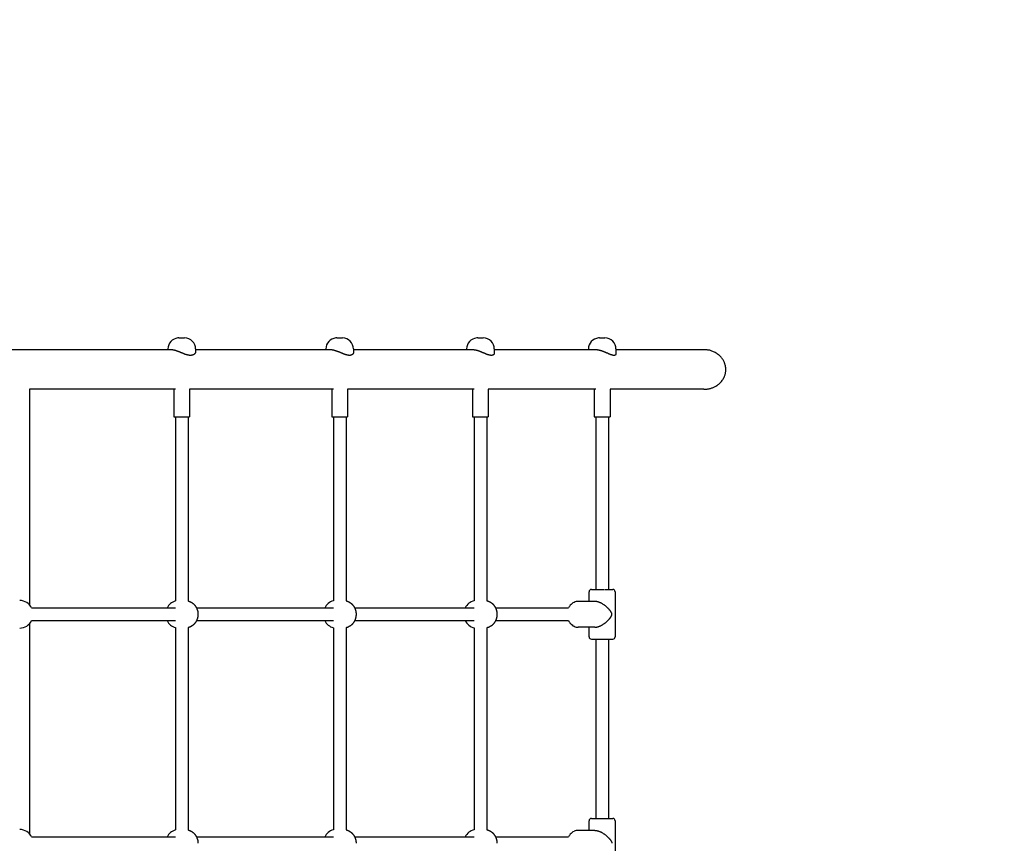
# Model space of a CAD drawing. Extents: x 3572 to 15463, y 346 to 11921.
# Drawn here: x 11690 to 12937, y 5153 to 6196 of the extents above; entities that cross this region are included whole.
import ezdxf

# ---------------------------------------------------------------- set-up
doc = ezdxf.new("R2010")
doc.units = 0
doc.linetypes.add('DASHED', pattern=[19.05, 12.7, -6.35])
doc.layers.add('BLIZKOVICE', color=7, linetype='Continuous')

msp = doc.modelspace()

# ---------------------------------------------------------------- linework, layer by layer
at = {"layer": 'BLIZKOVICE'}
for p, q in [((11891.9, 5792.6), (11898.9, 5792.6)), ((12092, 5792.6), (12099, 5792.6)), ((12270.3, 5792.6), (12277.3, 5792.6)), ((12424.5, 5792.6), (12431.5, 5792.6)), ((11881.8, 5777.6), (11458, 5777.6)), ((11877.9, 5778.6), (11877.9, 5777.6)), ((11912.9, 5778.6), (11912.9, 5775)), ((12083.2, 5777.6), (11912.9, 5777.6)), ((12078, 5778.6), (12078, 5777.6)), ((12113, 5778.6), (12113, 5774.3)), ((12262.9, 5777.6), (12113, 5777.6)), ((12256.3, 5778.6), (12256.3, 5777.6)), ((12291.3, 5778.6), (12291.3, 5773.5)), ((12418.8, 5777.6), (12291.3, 5777.6)), ((12410.5, 5778.6), (12410.5, 5777.6)), ((12445.5, 5778.6), (12445.5, 5772.7)), ((12557, 5777.6), (12445.5, 5777.6)), ((11887.4, 5727.6), (11702.6, 5727.6)), ((11702.6, 5727.6), (11702.6, 5454.4)), ((11885.4, 5727.6), (11885.4, 5692.6)), ((12087.5, 5727.6), (11905.4, 5727.6)), ((11905.4, 5727.6), (11905.4, 5692.6)), ((12085.5, 5727.6), (12085.5, 5692.6)), ((12265.8, 5727.6), (12105.5, 5727.6)), ((12105.5, 5727.6), (12105.5, 5692.6)), ((12263.8, 5727.6), (12263.8, 5692.6)), ((12420, 5727.6), (12283.8, 5727.6)), ((12283.8, 5727.6), (12283.8, 5692.6)), ((12418, 5727.6), (12418, 5692.6)), ((12557, 5727.6), (12438, 5727.6)), ((12438, 5727.6), (12438, 5692.6)), ((11885.4, 5692.6), (11905.4, 5692.6)), ((11887.4, 5692.6), (11887.4, 5459.5)), ((11903.4, 5692.6), (11903.4, 5459.5)), ((12085.5, 5692.6), (12105.5, 5692.6)), ((12087.5, 5692.6), (12087.5, 5459.7)), ((12103.5, 5692.6), (12103.5, 5459.7)), ((12263.8, 5692.6), (12283.8, 5692.6)), ((12265.8, 5692.6), (12265.8, 5459.8)), ((12281.8, 5692.6), (12281.8, 5459.8)), ((12418, 5692.6), (12438, 5692.6)), ((12420, 5692.6), (12420, 5474.1)), ((12436, 5692.6), (12436, 5474.1)), ((12411.5, 5459), (12411.5, 5471.1)), ((12414.5, 5474.1), (12414.7, 5474.1)), ((12414.7, 5474.1), (12420.3, 5474.1)), ((12420.3, 5474.1), (12431.1, 5474.1)), ((12431.7, 5474.1), (12441.3, 5474.1)), ((12441.3, 5474.1), (12441.4, 5474.1)), ((12441.4, 5474.1), (12441.4, 5474.1)), ((12441.4, 5474.1), (12441.5, 5474.1)), ((12441.4, 5474.1), (12441.4, 5474.1)), ((12441.5, 5474.1), (12441.5, 5474.1)), ((12441.5, 5474.1), (12441.5, 5474.1)), ((12444.5, 5471.1), (12444.5, 5414.1)), ((12418.6, 5459), (12397.8, 5459)), ((11705.2, 5450.6), (11887.4, 5450.6)), ((11914.1, 5450.6), (12087.5, 5450.6)), ((12114.4, 5450.6), (12265.8, 5450.6)), ((12292.9, 5450.6), (12385.5, 5450.6)), ((11702.6, 5430.8), (11702.6, 5164.4)), ((11705.2, 5434.6), (11887.4, 5434.6)), ((11914.1, 5434.6), (12087.5, 5434.6)), ((12114.4, 5434.6), (12265.8, 5434.6)), ((12292.9, 5434.6), (12385.5, 5434.6)), ((12418.6, 5426.2), (12397.8, 5426.2)), ((12411.5, 5414.1), (12411.5, 5426.2)), ((11887.4, 5425.7), (11887.4, 5169.5)), ((11903.4, 5425.7), (11903.4, 5169.5)), ((12087.5, 5425.6), (12087.5, 5169.7)), ((12103.5, 5425.6), (12103.5, 5169.7)), ((12265.8, 5425.5), (12265.8, 5169.8)), ((12281.8, 5425.5), (12281.8, 5169.8)), ((12414.5, 5411.1), (12414.7, 5411.1)), ((12414.7, 5411.1), (12420.3, 5411.1)), ((12420, 5411.1), (12420, 5184.1)), ((12420.3, 5411.1), (12431.1, 5411.1)), ((12431.1, 5411.1), (12431.7, 5411.1)), ((12431.7, 5411.1), (12441.3, 5411.1)), ((12436, 5411.1), (12436, 5184.1)), ((12441.3, 5411.1), (12441.4, 5411.1)), ((12441.4, 5411.1), (12441.4, 5411.1)), ((12441.4, 5411.1), (12441.5, 5411.1)), ((12441.4, 5411.1), (12441.4, 5411.1)), ((12441.5, 5411.1), (12441.5, 5411.1)), ((12441.5, 5411.1), (12441.5, 5411.1)), ((12411.5, 5169), (12411.5, 5181.1)), ((12414.5, 5184.1), (12414.7, 5184.1)), ((12414.7, 5184.1), (12420.3, 5184.1)), ((12420.3, 5184.1), (12431.1, 5184.1)), ((12431.1, 5184.1), (12431.7, 5184.1)), ((12431.7, 5184.1), (12441.3, 5184.1)), ((12441.3, 5184.1), (12441.4, 5184.1)), ((12441.4, 5184.1), (12441.4, 5184.1)), ((12441.4, 5184.1), (12441.5, 5184.1)), ((12441.4, 5184.1), (12441.4, 5184.1)), ((12441.5, 5184.1), (12441.5, 5184.1)), ((12441.5, 5184.1), (12441.5, 5184.1)), ((12444.5, 5181.1), (12444.5, 5124.1)), ((12418.6, 5169), (12397.8, 5169)), ((11705.2, 5160.6), (11887.4, 5160.6)), ((11914.1, 5160.6), (12087.5, 5160.6)), ((12114.4, 5160.6), (12265.8, 5160.6)), ((12292.9, 5160.6), (12385.5, 5160.6))]:
    msp.add_line(p, q, dxfattribs=at)
for points in [[(11912.9, 5775), (11912.9, 5775), (11912.9, 5774.9), (11912.9, 5774.8), (11912.9, 5774.7), (11912.9, 5774.6), (11912.9, 5774.6), (11912.9, 5774.5), (11912.9, 5774.4), (11912.9, 5774.3), (11912.8, 5774.2), (11912.8, 5774.1), (11912.8, 5774), (11912.7, 5773.9), (11912.7, 5773.8), (11912.6, 5773.7), (11912.6, 5773.6), (11912.5, 5773.5), (11912.4, 5773.3), (11912.3, 5773.2), (11912.2, 5773.1), (11912.1, 5772.9), (11912, 5772.8), (11911.9, 5772.6), (11911.8, 5772.5), (11911.7, 5772.4), (11911.6, 5772.3), (11911.5, 5772.2), (11911.4, 5772.1), (11911.3, 5772), (11911.2, 5771.9), (11911.1, 5771.9), (11911, 5771.8), (11910.9, 5771.7), (11910.8, 5771.7), (11910.7, 5771.6), (11910.6, 5771.5), (11910.5, 5771.5), (11910.4, 5771.4), (11910.3, 5771.4), (11910.2, 5771.3), (11910.1, 5771.3), (11910, 5771.2), (11909.9, 5771.2), (11909.8, 5771.1), (11909.7, 5771.1), (11909.6, 5771), (11909.5, 5771), (11909.4, 5770.9), (11909.3, 5770.9), (11909.2, 5770.9), (11909.1, 5770.8), (11909, 5770.8), (11908.9, 5770.8), (11908.8, 5770.7), (11908.7, 5770.7), (11908.6, 5770.7), (11908.5, 5770.7), (11908.4, 5770.6), (11908.3, 5770.6), (11908.2, 5770.6), (11908.1, 5770.6), (11908, 5770.6), (11908, 5770.6), (11907.9, 5770.6), (11907.8, 5770.6), (11907.7, 5770.5), (11907.7, 5770.5), (11907.6, 5770.5), (11907.5, 5770.5), (11907.5, 5770.5), (11907.4, 5770.5), (11907.3, 5770.5), (11907.3, 5770.5), (11907.2, 5770.5), (11907.1, 5770.5), (11907, 5770.5), (11906.9, 5770.5), (11906.8, 5770.5), (11906.6, 5770.5), (11906.5, 5770.5), (11906.3, 5770.5), (11906.2, 5770.5), (11906, 5770.5), (11905.8, 5770.5), (11905.6, 5770.5), (11905.3, 5770.5), (11905.1, 5770.5), (11904.9, 5770.6), (11904.6, 5770.6), (11904.4, 5770.6), (11904.1, 5770.7), (11903.8, 5770.7), (11903.5, 5770.8), (11903.2, 5770.9), (11902.9, 5770.9), (11902.5, 5771), (11902.2, 5771.1), (11901.8, 5771.2), (11901.4, 5771.3), (11901, 5771.5), (11900.6, 5771.6), (11900.2, 5771.7), (11899.9, 5771.8), (11899.5, 5772), (11899.1, 5772.1), (11898.8, 5772.2), (11898.5, 5772.3), (11898.2, 5772.5), (11897.9, 5772.6), (11897.6, 5772.7), (11897.3, 5772.8), (11897.1, 5772.9), (11896.8, 5773), (11896.6, 5773.1), (11896.4, 5773.2), (11896.2, 5773.2), (11896, 5773.3), (11895.8, 5773.4), (11895.7, 5773.5), (11895.5, 5773.5), (11895.4, 5773.6), (11895.2, 5773.6), (11895.1, 5773.7), (11895, 5773.7), (11894.9, 5773.8), (11894.7, 5773.8), (11894.6, 5773.9), (11894.4, 5774), (11894.3, 5774), (11894.1, 5774.1), (11894, 5774.2), (11893.8, 5774.2), (11893.6, 5774.3), (11893.4, 5774.4), (11893.1, 5774.5), (11892.9, 5774.6), (11892.6, 5774.7), (11892.4, 5774.8), (11892.1, 5774.9), (11891.8, 5775), (11891.5, 5775.1), (11891.2, 5775.3), (11890.9, 5775.4), (11890.6, 5775.5), (11890.3, 5775.6), (11890, 5775.7), (11889.7, 5775.8), (11889.3, 5775.9), (11889, 5776), (11888.7, 5776.2), (11888.4, 5776.3), (11888.1, 5776.4), (11887.8, 5776.5), (11887.4, 5776.6), (11887.1, 5776.7), (11886.8, 5776.7), (11886.5, 5776.8), (11886.2, 5776.9), (11885.9, 5777), (11885.6, 5777.1), (11885.4, 5777.1), (11885.1, 5777.2), (11884.9, 5777.2), (11884.7, 5777.3), (11884.5, 5777.3), (11884.3, 5777.4), (11884.1, 5777.4), (11884, 5777.4), (11883.8, 5777.4), (11883.7, 5777.5), (11883.6, 5777.5), (11883.5, 5777.5), (11883.4, 5777.5), (11883.3, 5777.5), (11883.2, 5777.5), (11883.1, 5777.5), (11883, 5777.5), (11883, 5777.5), (11882.9, 5777.5), (11882.8, 5777.6), (11882.8, 5777.6), (11882.7, 5777.6), (11882.7, 5777.6), (11882.6, 5777.6), (11882.6, 5777.6), (11882.5, 5777.6), (11882.5, 5777.6), (11882.4, 5777.6), (11882.4, 5777.6), (11882.3, 5777.6), (11882.3, 5777.6), (11882.2, 5777.6), (11882.1, 5777.6), (11882.1, 5777.6), (11882, 5777.6), (11882, 5777.6), (11881.9, 5777.6), (11881.9, 5777.6), (11881.8, 5777.6), (11881.8, 5777.6)], [(12113, 5774.3), (12113, 5774.2), (12113, 5774.2), (12113, 5774.2), (12113, 5774.1), (12113, 5774.1), (12113, 5774), (12113, 5774), (12113, 5773.9), (12113, 5773.9), (12113, 5773.8), (12113, 5773.8), (12112.9, 5773.7), (12112.9, 5773.6), (12112.9, 5773.5), (12112.9, 5773.5), (12112.9, 5773.4), (12112.8, 5773.3), (12112.8, 5773.2), (12112.7, 5773), (12112.7, 5772.9), (12112.6, 5772.8), (12112.6, 5772.7), (12112.5, 5772.5), (12112.4, 5772.4), (12112.3, 5772.3), (12112.2, 5772.2), (12112.1, 5772), (12112, 5771.9), (12111.8, 5771.8), (12111.7, 5771.6), (12111.5, 5771.5), (12111.4, 5771.4), (12111.2, 5771.3), (12111, 5771.2), (12110.8, 5771.1), (12110.6, 5771), (12110.5, 5770.9), (12110.3, 5770.8), (12110.1, 5770.7), (12109.9, 5770.7), (12109.7, 5770.6), (12109.5, 5770.6), (12109.3, 5770.6), (12109.2, 5770.5), (12109, 5770.5), (12108.9, 5770.5), (12108.8, 5770.5), (12108.6, 5770.5), (12108.5, 5770.5), (12108.4, 5770.5), (12108.3, 5770.5), (12108.2, 5770.5), (12108.1, 5770.5), (12108.1, 5770.5), (12108, 5770.5), (12107.9, 5770.5), (12107.9, 5770.5), (12107.8, 5770.5), (12107.8, 5770.5), (12107.7, 5770.5), (12107.7, 5770.5), (12107.6, 5770.5), (12107.6, 5770.5), (12107.5, 5770.5), (12107.4, 5770.5), (12107.4, 5770.5), (12107.3, 5770.5), (12107.2, 5770.5), (12107.1, 5770.5), (12107, 5770.5), (12106.9, 5770.5), (12106.7, 5770.5), (12106.6, 5770.6), (12106.4, 5770.6), (12106.3, 5770.6), (12106.1, 5770.6), (12105.9, 5770.7), (12105.7, 5770.7), (12105.5, 5770.7), (12105.3, 5770.8), (12105, 5770.8), (12104.8, 5770.9), (12104.5, 5771), (12104.3, 5771), (12104, 5771.1), (12103.7, 5771.2), (12103.4, 5771.3), (12103, 5771.4), (12102.7, 5771.5), (12102.3, 5771.7), (12101.9, 5771.8), (12101.5, 5772), (12101.1, 5772.1), (12100.7, 5772.2), (12100.3, 5772.4), (12099.9, 5772.5), (12099.6, 5772.7), (12099.2, 5772.8), (12098.9, 5773), (12098.5, 5773.1), (12098.2, 5773.2), (12097.9, 5773.4), (12097.6, 5773.5), (12097.3, 5773.6), (12097.1, 5773.7), (12096.8, 5773.8), (12096.6, 5773.9), (12096.4, 5774), (12096.2, 5774.1), (12096, 5774.2), (12095.8, 5774.2), (12095.7, 5774.3), (12095.5, 5774.4), (12095.4, 5774.4), (12095.3, 5774.5), (12095.2, 5774.5), (12095, 5774.5), (12094.9, 5774.6), (12094.8, 5774.6), (12094.7, 5774.7), (12094.6, 5774.7), (12094.4, 5774.8), (12094.3, 5774.9), (12094.1, 5774.9), (12093.9, 5775), (12093.7, 5775.1), (12093.5, 5775.1), (12093.3, 5775.2), (12093.1, 5775.3), (12092.8, 5775.4), (12092.5, 5775.5), (12092.3, 5775.6), (12092, 5775.7), (12091.7, 5775.8), (12091.4, 5775.9), (12091.1, 5776), (12090.8, 5776.1), (12090.5, 5776.2), (12090.1, 5776.3), (12089.8, 5776.4), (12089.5, 5776.5), (12089.2, 5776.6), (12088.8, 5776.7), (12088.5, 5776.8), (12088.2, 5776.9), (12087.8, 5777), (12087.5, 5777), (12087.2, 5777.1), (12086.8, 5777.2), (12086.5, 5777.3), (12086.2, 5777.3), (12085.9, 5777.4), (12085.6, 5777.4), (12085.4, 5777.4), (12085.1, 5777.5), (12084.9, 5777.5), (12084.7, 5777.5), (12084.5, 5777.6), (12084.3, 5777.6), (12084.1, 5777.6), (12084, 5777.6), (12083.9, 5777.6), (12083.7, 5777.6), (12083.6, 5777.6), (12083.5, 5777.6), (12083.4, 5777.6), (12083.3, 5777.6), (12083.2, 5777.6)], [(12291.3, 5773.5), (12291.3, 5773.4), (12291.3, 5773.4), (12291.3, 5773.4), (12291.3, 5773.3), (12291.3, 5773.3), (12291.3, 5773.3), (12291.3, 5773.2), (12291.3, 5773.2), (12291.3, 5773.1), (12291.3, 5773.1), (12291.3, 5773), (12291.3, 5772.9), (12291.2, 5772.9), (12291.2, 5772.8), (12291.2, 5772.7), (12291.2, 5772.6), (12291.1, 5772.6), (12291.1, 5772.5), (12291.1, 5772.3), (12291, 5772.2), (12291, 5772.1), (12290.9, 5772), (12290.8, 5771.9), (12290.7, 5771.8), (12290.7, 5771.7), (12290.6, 5771.5), (12290.4, 5771.4), (12290.3, 5771.3), (12290.2, 5771.2), (12290, 5771.1), (12289.9, 5771), (12289.7, 5770.9), (12289.5, 5770.8), (12289.4, 5770.8), (12289.2, 5770.7), (12289, 5770.6), (12288.8, 5770.6), (12288.6, 5770.5), (12288.4, 5770.5), (12288.2, 5770.5), (12288, 5770.4), (12287.8, 5770.4), (12287.7, 5770.4), (12287.5, 5770.4), (12287.3, 5770.4), (12287.2, 5770.5), (12287.1, 5770.5), (12286.9, 5770.5), (12286.8, 5770.5), (12286.7, 5770.5), (12286.6, 5770.5), (12286.5, 5770.5), (12286.4, 5770.5), (12286.4, 5770.6), (12286.3, 5770.6), (12286.2, 5770.6), (12286.2, 5770.6), (12286.1, 5770.6), (12286.1, 5770.6), (12286, 5770.6), (12286, 5770.6), (12285.9, 5770.6), (12285.9, 5770.6), (12285.9, 5770.6), (12285.8, 5770.6), (12285.7, 5770.7), (12285.7, 5770.7), (12285.6, 5770.7), (12285.5, 5770.7), (12285.4, 5770.7), (12285.4, 5770.7), (12285.2, 5770.8), (12285.1, 5770.8), (12285, 5770.8), (12284.9, 5770.9), (12284.7, 5770.9), (12284.6, 5770.9), (12284.4, 5771), (12284.3, 5771), (12284.1, 5771.1), (12283.9, 5771.1), (12283.7, 5771.2), (12283.5, 5771.3), (12283.3, 5771.3), (12283.1, 5771.4), (12282.9, 5771.5), (12282.6, 5771.6), (12282.3, 5771.7), (12281.9, 5771.8), (12281.6, 5772), (12281.2, 5772.1), (12280.8, 5772.3), (12280.4, 5772.4), (12280, 5772.6), (12279.6, 5772.8), (12279.2, 5772.9), (12278.8, 5773.1), (12278.4, 5773.3), (12278, 5773.4), (12277.6, 5773.6), (12277.3, 5773.8), (12276.9, 5773.9), (12276.6, 5774), (12276.2, 5774.2), (12275.9, 5774.3), (12275.6, 5774.4), (12275.3, 5774.6), (12275, 5774.7), (12274.7, 5774.8), (12274.4, 5774.9), (12274.1, 5775), (12273.9, 5775.1), (12273.6, 5775.2), (12273.4, 5775.3), (12273.1, 5775.4), (12272.9, 5775.5), (12272.6, 5775.6), (12272.4, 5775.7), (12272.1, 5775.7), (12271.9, 5775.8), (12271.7, 5775.9), (12271.4, 5776), (12271.2, 5776.1), (12270.9, 5776.2), (12270.7, 5776.2), (12270.4, 5776.3), (12270.2, 5776.4), (12269.9, 5776.5), (12269.6, 5776.6), (12269.3, 5776.6), (12269, 5776.7), (12268.6, 5776.8), (12268.3, 5776.9), (12268.1, 5776.9), (12267.8, 5777), (12267.5, 5777.1), (12267.3, 5777.1), (12267.1, 5777.1), (12267, 5777.2), (12266.8, 5777.2), (12266.7, 5777.2), (12266.5, 5777.3), (12266.3, 5777.3), (12266.2, 5777.3), (12266, 5777.3), (12265.8, 5777.4), (12265.6, 5777.4), (12265.5, 5777.4), (12265.3, 5777.4), (12265.1, 5777.5), (12264.9, 5777.5), (12264.7, 5777.5), (12264.6, 5777.5), (12264.4, 5777.5), (12264.3, 5777.6), (12264.2, 5777.6), (12264.1, 5777.6), (12264, 5777.6), (12263.8, 5777.6), (12263.7, 5777.6), (12263.6, 5777.6), (12263.5, 5777.6), (12263.4, 5777.6), (12263.3, 5777.6), (12263.2, 5777.6), (12263.1, 5777.6), (12263, 5777.6), (12262.9, 5777.6)], [(12445.5, 5772.7), (12445.5, 5772.6), (12445.5, 5772.6), (12445.5, 5772.6), (12445.5, 5772.5), (12445.5, 5772.5), (12445.5, 5772.5), (12445.5, 5772.4), (12445.5, 5772.4), (12445.5, 5772.4), (12445.5, 5772.3), (12445.5, 5772.3), (12445.5, 5772.2), (12445.5, 5772.1), (12445.5, 5772.1), (12445.4, 5772), (12445.4, 5771.9), (12445.4, 5771.8), (12445.3, 5771.8), (12445.3, 5771.7), (12445.3, 5771.6), (12445.2, 5771.5), (12445.1, 5771.4), (12445.1, 5771.3), (12445, 5771.2), (12444.9, 5771.1), (12444.8, 5771), (12444.7, 5770.9), (12444.5, 5770.8), (12444.4, 5770.8), (12444.3, 5770.7), (12444.1, 5770.6), (12443.9, 5770.6), (12443.8, 5770.5), (12443.6, 5770.5), (12443.4, 5770.5), (12443.2, 5770.5), (12443, 5770.5), (12442.8, 5770.5), (12442.6, 5770.5), (12442.4, 5770.5), (12442.2, 5770.5), (12442, 5770.5), (12441.9, 5770.5), (12441.7, 5770.6), (12441.6, 5770.6), (12441.4, 5770.6), (12441.3, 5770.7), (12441.2, 5770.7), (12441.1, 5770.7), (12441, 5770.7), (12440.9, 5770.8), (12440.8, 5770.8), (12440.7, 5770.8), (12440.6, 5770.9), (12440.5, 5770.9), (12440.4, 5770.9), (12440.4, 5770.9), (12440.3, 5770.9), (12440.3, 5771), (12440.2, 5771), (12440.1, 5771), (12440.1, 5771), (12440, 5771), (12439.9, 5771.1), (12439.8, 5771.1), (12439.7, 5771.1), (12439.6, 5771.2), (12439.5, 5771.2), (12439.4, 5771.2), (12439.2, 5771.3), (12439.1, 5771.4), (12438.9, 5771.4), (12438.7, 5771.5), (12438.4, 5771.6), (12438.2, 5771.7), (12437.9, 5771.8), (12437.6, 5772), (12437.3, 5772.1), (12437, 5772.2), (12436.6, 5772.3), (12436.3, 5772.5), (12436, 5772.6), (12435.7, 5772.8), (12435.3, 5772.9), (12435, 5773.1), (12434.6, 5773.2), (12434.3, 5773.4), (12433.9, 5773.5), (12433.5, 5773.7), (12433.2, 5773.9), (12432.8, 5774), (12432.4, 5774.2), (12432, 5774.3), (12431.7, 5774.5), (12431.3, 5774.6), (12431, 5774.7), (12430.7, 5774.9), (12430.4, 5775), (12430.2, 5775.1), (12429.9, 5775.2), (12429.7, 5775.2), (12429.5, 5775.3), (12429.3, 5775.4), (12429.2, 5775.5), (12429, 5775.5), (12428.8, 5775.6), (12428.7, 5775.6), (12428.5, 5775.7), (12428.4, 5775.7), (12428.2, 5775.8), (12428.1, 5775.8), (12427.9, 5775.9), (12427.8, 5775.9), (12427.6, 5776), (12427.4, 5776.1), (12427.2, 5776.1), (12427, 5776.2), (12426.8, 5776.2), (12426.7, 5776.3), (12426.5, 5776.4), (12426.3, 5776.4), (12426.1, 5776.5), (12425.8, 5776.5), (12425.6, 5776.6), (12425.4, 5776.7), (12425.2, 5776.7), (12424.9, 5776.8), (12424.6, 5776.8), (12424.3, 5776.9), (12424, 5777), (12423.6, 5777.1), (12423.3, 5777.1), (12423, 5777.2), (12422.6, 5777.3), (12422.3, 5777.3), (12422, 5777.4), (12421.7, 5777.4), (12421.5, 5777.4), (12421.2, 5777.5), (12421, 5777.5), (12420.8, 5777.5), (12420.6, 5777.6), (12420.4, 5777.6), (12420.2, 5777.6), (12420.1, 5777.6), (12419.9, 5777.6), (12419.7, 5777.6), (12419.5, 5777.6), (12419.3, 5777.6), (12419.2, 5777.6), (12419, 5777.6), (12418.8, 5777.6)], [(12557, 5727.6), (12557.2, 5727.6), (12557.5, 5727.6), (12557.7, 5727.6), (12558, 5727.6), (12558.2, 5727.6), (12558.5, 5727.6), (12558.8, 5727.6), (12559.1, 5727.7), (12559.5, 5727.7), (12559.9, 5727.7), (12560.3, 5727.8), (12560.7, 5727.8), (12561.2, 5727.9), (12561.8, 5728), (12562.3, 5728.1), (12563, 5728.2), (12563.6, 5728.3), (12564.4, 5728.5), (12565.1, 5728.7), (12565.9, 5729), (12566.8, 5729.2), (12567.6, 5729.5), (12568.5, 5729.9), (12569.4, 5730.2), (12570.3, 5730.7), (12571.2, 5731.1), (12572.2, 5731.6), (12573.1, 5732.2), (12574, 5732.8), (12574.9, 5733.5), (12575.8, 5734.2), (12576.7, 5735), (12577.5, 5735.8), (12578.3, 5736.7), (12579.1, 5737.6), (12579.9, 5738.5), (12580.6, 5739.5), (12581.2, 5740.5), (12581.8, 5741.4), (12582.3, 5742.4), (12582.8, 5743.3), (12583.1, 5744.2), (12583.5, 5745.1), (12583.7, 5745.9), (12583.9, 5746.7), (12584.1, 5747.4), (12584.2, 5748.1), (12584.3, 5748.8), (12584.4, 5749.4), (12584.5, 5749.9), (12584.5, 5750.4), (12584.6, 5750.9), (12584.6, 5751.3), (12584.6, 5751.7), (12584.6, 5752), (12584.6, 5752.3), (12584.6, 5752.6), (12584.6, 5752.9), (12584.6, 5753.2), (12584.6, 5753.4), (12584.6, 5753.7), (12584.6, 5754), (12584.5, 5754.2), (12584.5, 5754.5), (12584.5, 5754.8), (12584.5, 5755.2), (12584.4, 5755.6), (12584.4, 5756), (12584.3, 5756.4), (12584.2, 5756.9), (12584.1, 5757.5), (12583.9, 5758), (12583.8, 5758.7), (12583.6, 5759.3), (12583.3, 5760.1), (12583.1, 5760.8), (12582.8, 5761.6), (12582.4, 5762.4), (12582, 5763.2), (12581.6, 5764), (12581.1, 5764.8), (12580.6, 5765.7), (12580, 5766.5), (12579.3, 5767.4), (12578.7, 5768.2), (12577.9, 5769), (12577.1, 5769.8), (12576.2, 5770.6), (12575.3, 5771.4), (12574.3, 5772.1), (12573.3, 5772.8), (12572.3, 5773.5), (12571.2, 5774.1), (12570.2, 5774.7), (12569.1, 5775.2), (12568.1, 5775.6), (12567.1, 5776), (12566.1, 5776.4), (12565.2, 5776.6), (12564.3, 5776.9), (12563.4, 5777), (12562.6, 5777.2), (12561.9, 5777.3), (12561.2, 5777.4), (12560.6, 5777.5), (12560, 5777.5), (12559.4, 5777.6), (12558.9, 5777.6), (12558.4, 5777.6), (12557.9, 5777.6), (12557.5, 5777.6), (12557, 5777.6)], [(11903.4, 5459.5), (11903.6, 5459.5), (11903.8, 5459.4), (11904, 5459.4), (11904.2, 5459.3), (11904.4, 5459.3), (11904.6, 5459.2), (11904.8, 5459.1), (11905, 5459), (11905.2, 5459), (11905.4, 5458.9), (11905.6, 5458.8), (11905.8, 5458.7), (11906, 5458.6), (11906.1, 5458.5), (11906.3, 5458.5), (11906.5, 5458.4), (11906.7, 5458.3), (11906.8, 5458.2), (11907, 5458.1), (11907.1, 5458), (11907.3, 5458), (11907.4, 5457.9), (11907.5, 5457.8), (11907.7, 5457.7), (11907.8, 5457.6), (11907.9, 5457.6), (11908.1, 5457.5), (11908.2, 5457.4), (11908.4, 5457.3), (11908.5, 5457.1), (11908.7, 5457), (11908.9, 5456.9), (11909.1, 5456.8), (11909.3, 5456.6), (11909.5, 5456.4), (11909.7, 5456.3), (11909.9, 5456.1), (11910.2, 5455.9), (11910.4, 5455.7), (11910.6, 5455.5), (11910.8, 5455.3), (11911, 5455.1), (11911.2, 5454.8), (11911.4, 5454.6), (11911.6, 5454.4), (11911.8, 5454.1), (11912, 5453.8), (11912.3, 5453.6), (11912.5, 5453.3), (11912.7, 5453), (11912.9, 5452.7), (11913.2, 5452.4), (11913.4, 5452), (11913.6, 5451.7), (11913.8, 5451.4), (11914, 5451), (11914.2, 5450.7), (11914.3, 5450.3), (11914.5, 5449.9), (11914.6, 5449.6), (11914.7, 5449.2), (11914.9, 5448.8), (11915, 5448.5), (11915.1, 5448.1), (11915.2, 5447.7), (11915.3, 5447.4), (11915.4, 5447), (11915.5, 5446.7), (11915.6, 5446.4), (11915.7, 5446), (11915.7, 5445.7), (11915.8, 5445.4), (11915.8, 5445), (11915.9, 5444.7), (11915.9, 5444.3), (11915.9, 5444), (11915.9, 5443.6), (11915.9, 5443.3), (11915.9, 5443), (11915.9, 5442.6), (11915.9, 5442.3), (11915.9, 5441.9), (11915.9, 5441.6), (11915.9, 5441.2), (11915.9, 5440.9), (11915.9, 5440.5), (11915.8, 5440.2), (11915.8, 5439.9), (11915.7, 5439.5), (11915.7, 5439.2), (11915.6, 5438.8), (11915.5, 5438.5), (11915.4, 5438.2), (11915.3, 5437.8), (11915.2, 5437.5), (11915.1, 5437.1), (11915, 5436.8), (11914.9, 5436.4), (11914.7, 5436), (11914.6, 5435.6), (11914.5, 5435.3), (11914.3, 5434.9), (11914.2, 5434.5), (11914, 5434.2), (11913.8, 5433.8), (11913.6, 5433.5), (11913.4, 5433.2), (11913.2, 5432.8), (11912.9, 5432.5), (11912.7, 5432.2), (11912.5, 5431.9), (11912.3, 5431.6), (11912, 5431.4), (11911.8, 5431.1), (11911.6, 5430.8), (11911.4, 5430.6), (11911.2, 5430.4), (11911, 5430.1), (11910.8, 5429.9), (11910.6, 5429.7), (11910.4, 5429.5), (11910.2, 5429.3), (11909.9, 5429.1), (11909.7, 5428.9), (11909.5, 5428.8), (11909.3, 5428.6), (11909.1, 5428.5), (11908.9, 5428.3), (11908.7, 5428.2), (11908.5, 5428.1), (11908.4, 5428), (11908.2, 5427.8), (11908.1, 5427.7), (11907.9, 5427.7), (11907.8, 5427.6), (11907.7, 5427.5), (11907.5, 5427.4), (11907.4, 5427.3), (11907.3, 5427.2), (11907.1, 5427.2), (11907, 5427.1), (11906.8, 5427), (11906.7, 5426.9), (11906.5, 5426.8), (11906.3, 5426.8), (11906.1, 5426.7), (11906, 5426.6), (11905.8, 5426.5), (11905.6, 5426.4), (11905.4, 5426.3), (11905.2, 5426.2), (11905, 5426.2), (11904.8, 5426.1), (11904.6, 5426), (11904.4, 5426), (11904.2, 5425.9), (11904, 5425.8), (11903.8, 5425.8), (11903.6, 5425.7), (11903.4, 5425.7)], [(12103.5, 5459.7), (12103.7, 5459.6), (12103.9, 5459.6), (12104, 5459.5), (12104.2, 5459.5), (12104.4, 5459.4), (12104.6, 5459.4), (12104.7, 5459.3), (12104.9, 5459.3), (12105.1, 5459.2), (12105.3, 5459.2), (12105.4, 5459.1), (12105.6, 5459), (12105.8, 5459), (12105.9, 5458.9), (12106.1, 5458.8), (12106.3, 5458.7), (12106.5, 5458.6), (12106.6, 5458.6), (12106.8, 5458.5), (12107, 5458.4), (12107.1, 5458.3), (12107.2, 5458.2), (12107.4, 5458.2), (12107.5, 5458.1), (12107.6, 5458), (12107.6, 5458), (12107.7, 5458), (12107.7, 5458), (12107.8, 5457.9), (12107.8, 5457.9), (12107.8, 5457.9), (12107.8, 5457.9), (12107.8, 5457.9), (12107.9, 5457.9), (12107.9, 5457.9), (12107.9, 5457.8), (12108, 5457.8), (12108.1, 5457.8), (12108.1, 5457.7), (12108.3, 5457.6), (12108.4, 5457.5), (12108.6, 5457.4), (12108.8, 5457.3), (12109, 5457.2), (12109.2, 5457), (12109.4, 5456.9), (12109.7, 5456.7), (12109.9, 5456.5), (12110.1, 5456.4), (12110.3, 5456.2), (12110.6, 5456), (12110.8, 5455.8), (12111, 5455.6), (12111.2, 5455.4), (12111.4, 5455.2), (12111.6, 5455), (12111.8, 5454.8), (12111.9, 5454.5), (12112.1, 5454.3), (12112.3, 5454.1), (12112.5, 5453.8), (12112.6, 5453.6), (12112.8, 5453.4), (12112.9, 5453.2), (12113.1, 5452.9), (12113.2, 5452.7), (12113.4, 5452.5), (12113.5, 5452.3), (12113.7, 5452.1), (12113.8, 5451.9), (12114, 5451.6), (12114.1, 5451.4), (12114.2, 5451.2), (12114.3, 5451), (12114.4, 5450.8), (12114.6, 5450.5), (12114.7, 5450.3), (12114.8, 5450.1), (12114.9, 5449.8), (12114.9, 5449.6), (12115, 5449.3), (12115.1, 5449.1), (12115.2, 5448.9), (12115.3, 5448.6), (12115.3, 5448.4), (12115.4, 5448.2), (12115.4, 5448), (12115.5, 5447.8), (12115.5, 5447.6), (12115.6, 5447.5), (12115.6, 5447.3), (12115.7, 5447.2), (12115.7, 5447.1), (12115.7, 5447), (12115.8, 5446.9), (12115.8, 5446.7), (12115.8, 5446.6), (12115.8, 5446.5), (12115.9, 5446.4), (12115.9, 5446.3), (12115.9, 5446.2), (12115.9, 5446.1), (12115.9, 5445.9), (12116, 5445.8), (12116, 5445.7), (12116, 5445.6), (12116, 5445.5), (12116, 5445.4), (12116, 5445.3), (12116.1, 5445.2), (12116.1, 5445), (12116.1, 5444.9), (12116.1, 5444.8), (12116.1, 5444.7), (12116.1, 5444.6), (12116.1, 5444.5), (12116.1, 5444.4), (12116.2, 5444.3), (12116.2, 5444.2), (12116.2, 5444.1), (12116.2, 5444), (12116.2, 5444), (12116.2, 5443.9), (12116.2, 5443.8), (12116.2, 5443.7), (12116.2, 5443.6), (12116.2, 5443.5), (12116.2, 5443.4), (12116.2, 5443.3), (12116.2, 5443.2), (12116.2, 5443.1), (12116.2, 5443), (12116.2, 5442.9), (12116.2, 5442.8), (12116.2, 5442.7), (12116.2, 5442.6), (12116.2, 5442.5), (12116.2, 5442.4), (12116.2, 5442.3), (12116.2, 5442.2), (12116.2, 5442.1), (12116.2, 5442), (12116.2, 5441.9), (12116.2, 5441.8), (12116.2, 5441.7), (12116.2, 5441.6), (12116.2, 5441.5), (12116.2, 5441.4), (12116.2, 5441.4), (12116.2, 5441.3), (12116.2, 5441.2), (12116.2, 5441.1), (12116.2, 5441), (12116.2, 5440.9), (12116.1, 5440.8), (12116.1, 5440.7), (12116.1, 5440.6), (12116.1, 5440.5), (12116.1, 5440.4), (12116.1, 5440.3), (12116.1, 5440.2), (12116.1, 5440.1), (12116, 5439.9), (12116, 5439.8), (12116, 5439.7), (12116, 5439.6), (12116, 5439.5), (12116, 5439.4), (12115.9, 5439.3), (12115.9, 5439.1), (12115.9, 5439), (12115.9, 5438.9), (12115.9, 5438.8), (12115.8, 5438.7), (12115.8, 5438.6), (12115.8, 5438.5), (12115.8, 5438.4), (12115.7, 5438.2), (12115.7, 5438.1), (12115.7, 5438), (12115.6, 5437.9), (12115.6, 5437.7), (12115.5, 5437.6), (12115.5, 5437.4), (12115.4, 5437.2), (12115.4, 5437), (12115.3, 5436.8), (12115.3, 5436.6), (12115.2, 5436.3), (12115.1, 5436.1), (12115, 5435.9), (12114.9, 5435.6), (12114.9, 5435.4), (12114.8, 5435.2), (12114.7, 5434.9), (12114.6, 5434.7), (12114.4, 5434.5), (12114.3, 5434.2), (12114.2, 5434), (12114.1, 5433.8), (12114, 5433.6), (12113.8, 5433.4), (12113.7, 5433.1), (12113.5, 5432.9), (12113.4, 5432.7), (12113.2, 5432.5), (12113.1, 5432.3), (12112.9, 5432), (12112.8, 5431.8), (12112.6, 5431.6), (12112.5, 5431.4), (12112.3, 5431.1), (12112.1, 5430.9), (12111.9, 5430.7), (12111.8, 5430.5), (12111.6, 5430.2), (12111.4, 5430), (12111.2, 5429.8), (12111, 5429.6), (12110.8, 5429.4), (12110.6, 5429.2), (12110.3, 5429), (12110.1, 5428.8), (12109.9, 5428.7), (12109.7, 5428.5), (12109.4, 5428.3), (12109.2, 5428.2), (12109, 5428), (12108.8, 5427.9), (12108.6, 5427.8), (12108.4, 5427.7), (12108.3, 5427.6), (12108.1, 5427.5), (12108.1, 5427.5), (12108, 5427.4), (12107.9, 5427.4), (12107.9, 5427.4), (12107.9, 5427.3), (12107.8, 5427.3), (12107.8, 5427.3), (12107.8, 5427.3), (12107.8, 5427.3), (12107.8, 5427.3), (12107.7, 5427.3), (12107.7, 5427.2), (12107.6, 5427.2), (12107.6, 5427.2), (12107.5, 5427.1), (12107.4, 5427.1), (12107.2, 5427), (12107.1, 5426.9), (12107, 5426.8), (12106.8, 5426.7), (12106.6, 5426.7), (12106.5, 5426.6), (12106.3, 5426.5), (12106.1, 5426.4), (12105.9, 5426.3), (12105.8, 5426.2), (12105.6, 5426.2), (12105.4, 5426.1), (12105.3, 5426), (12105.1, 5426), (12104.9, 5425.9), (12104.7, 5425.9), (12104.6, 5425.8), (12104.4, 5425.8), (12104.2, 5425.7), (12104, 5425.7), (12103.9, 5425.6), (12103.7, 5425.6), (12103.5, 5425.6)], [(12281.8, 5459.8), (12282.1, 5459.7), (12282.3, 5459.6), (12282.6, 5459.6), (12282.8, 5459.5), (12283.1, 5459.4), (12283.3, 5459.4), (12283.6, 5459.3), (12283.8, 5459.2), (12284.1, 5459.1), (12284.3, 5459), (12284.5, 5458.9), (12284.8, 5458.8), (12285, 5458.7), (12285.2, 5458.6), (12285.4, 5458.5), (12285.5, 5458.4), (12285.7, 5458.3), (12285.8, 5458.3), (12285.9, 5458.2), (12286, 5458.2), (12286.1, 5458.1), (12286.2, 5458.1), (12286.2, 5458), (12286.3, 5458), (12286.4, 5457.9), (12286.5, 5457.9), (12286.5, 5457.8), (12286.6, 5457.8), (12286.8, 5457.7), (12286.9, 5457.6), (12287.1, 5457.5), (12287.3, 5457.4), (12287.6, 5457.2), (12287.8, 5457), (12288.1, 5456.8), (12288.5, 5456.6), (12288.8, 5456.3), (12289.1, 5456), (12289.5, 5455.7), (12289.8, 5455.4), (12290.1, 5455.1), (12290.4, 5454.7), (12290.7, 5454.4), (12290.9, 5454), (12291.2, 5453.7), (12291.4, 5453.4), (12291.5, 5453.1), (12291.7, 5452.8), (12291.8, 5452.6), (12292, 5452.4), (12292.1, 5452.3), (12292.1, 5452.1), (12292.2, 5452), (12292.3, 5451.9), (12292.3, 5451.8), (12292.4, 5451.7), (12292.4, 5451.6), (12292.5, 5451.5), (12292.5, 5451.4), (12292.6, 5451.3), (12292.7, 5451.2), (12292.7, 5451.1), (12292.8, 5450.9), (12292.9, 5450.8), (12292.9, 5450.6), (12293, 5450.4), (12293.1, 5450.2), (12293.2, 5450), (12293.3, 5449.8), (12293.4, 5449.6), (12293.5, 5449.4), (12293.6, 5449.1), (12293.7, 5448.9), (12293.7, 5448.7), (12293.8, 5448.4), (12293.9, 5448.2), (12293.9, 5447.9), (12294, 5447.7), (12294.1, 5447.4), (12294.1, 5447.2), (12294.2, 5446.9), (12294.3, 5446.6), (12294.3, 5446.3), (12294.4, 5446.1), (12294.4, 5445.8), (12294.5, 5445.5), (12294.5, 5445.2), (12294.6, 5444.9), (12294.6, 5444.6), (12294.6, 5444.4), (12294.7, 5444.1), (12294.7, 5443.8), (12294.7, 5443.5), (12294.7, 5443.2), (12294.7, 5442.9), (12294.7, 5442.6), (12294.7, 5442.3), (12294.7, 5442), (12294.7, 5441.7), (12294.7, 5441.4), (12294.7, 5441.1), (12294.6, 5440.9), (12294.6, 5440.6), (12294.6, 5440.3), (12294.5, 5440), (12294.5, 5439.7), (12294.4, 5439.4), (12294.4, 5439.1), (12294.3, 5438.9), (12294.3, 5438.6), (12294.2, 5438.3), (12294.1, 5438.1), (12294.1, 5437.8), (12294, 5437.5), (12293.9, 5437.3), (12293.9, 5437), (12293.8, 5436.8), (12293.7, 5436.6), (12293.7, 5436.3), (12293.6, 5436.1), (12293.5, 5435.9), (12293.4, 5435.6), (12293.3, 5435.4), (12293.2, 5435.2), (12293.1, 5435), (12293, 5434.8), (12292.9, 5434.6), (12292.9, 5434.4), (12292.8, 5434.3), (12292.7, 5434.2), (12292.7, 5434), (12292.6, 5433.9), (12292.5, 5433.8), (12292.5, 5433.7), (12292.4, 5433.6), (12292.4, 5433.5), (12292.3, 5433.4), (12292.3, 5433.3), (12292.2, 5433.2), (12292.1, 5433.1), (12292.1, 5433), (12292, 5432.8), (12291.8, 5432.6), (12291.7, 5432.4), (12291.5, 5432.1), (12291.4, 5431.8), (12291.2, 5431.5), (12290.9, 5431.2), (12290.7, 5430.8), (12290.4, 5430.5), (12290.1, 5430.1), (12289.8, 5429.8), (12289.5, 5429.5), (12289.1, 5429.2), (12288.8, 5428.9), (12288.5, 5428.6), (12288.1, 5428.4), (12287.8, 5428.2), (12287.6, 5428), (12287.3, 5427.8), (12287.1, 5427.7), (12286.9, 5427.6), (12286.8, 5427.5), (12286.6, 5427.4), (12286.5, 5427.4), (12286.5, 5427.3), (12286.4, 5427.3), (12286.3, 5427.2), (12286.2, 5427.2), (12286.2, 5427.1), (12286.1, 5427.1), (12286, 5427), (12285.9, 5427), (12285.8, 5426.9), (12285.7, 5426.9), (12285.5, 5426.8), (12285.4, 5426.7), (12285.2, 5426.6), (12285, 5426.5), (12284.8, 5426.4), (12284.5, 5426.3), (12284.3, 5426.2), (12284.1, 5426.1), (12283.8, 5426), (12283.6, 5425.9), (12283.3, 5425.8), (12283.1, 5425.8), (12282.8, 5425.7), (12282.6, 5425.6), (12282.3, 5425.6), (12282.1, 5425.5), (12281.8, 5425.5)], [(12440.4, 5442.6), (12440.4, 5442.6), (12440.4, 5442.7), (12440.4, 5442.7), (12440.4, 5442.8), (12440.4, 5442.8), (12440.4, 5442.9), (12440.4, 5442.9), (12440.4, 5443), (12440.4, 5443.1), (12440.4, 5443.2), (12440.4, 5443.2), (12440.4, 5443.3), (12440.3, 5443.4), (12440.3, 5443.5), (12440.3, 5443.6), (12440.2, 5443.8), (12440.2, 5443.9), (12440.1, 5444), (12440.1, 5444.2), (12440, 5444.3), (12439.9, 5444.4), (12439.8, 5444.6), (12439.8, 5444.8), (12439.7, 5444.9), (12439.6, 5445.1), (12439.5, 5445.3), (12439.4, 5445.4), (12439.3, 5445.6), (12439.1, 5445.8), (12439, 5446), (12438.9, 5446.2), (12438.7, 5446.4), (12438.5, 5446.6), (12438.4, 5446.9), (12438.2, 5447.1), (12438, 5447.4), (12437.8, 5447.7), (12437.5, 5447.9), (12437.3, 5448.2), (12437.1, 5448.5), (12436.8, 5448.8), (12436.5, 5449.1), (12436.2, 5449.5), (12435.9, 5449.8), (12435.6, 5450.1), (12435.2, 5450.5), (12434.8, 5450.8), (12434.4, 5451.2), (12434, 5451.6), (12433.6, 5452), (12433.1, 5452.4), (12432.6, 5452.8), (12432.1, 5453.2), (12431.6, 5453.7), (12431.1, 5454.1), (12430.5, 5454.5), (12430, 5454.8), (12429.4, 5455.2), (12428.9, 5455.5), (12428.4, 5455.9), (12427.8, 5456.2), (12427.3, 5456.5), (12426.7, 5456.8), (12426.2, 5457.1), (12425.6, 5457.3), (12425.1, 5457.5), (12424.5, 5457.7), (12424, 5457.9), (12423.5, 5458.1), (12423, 5458.3), (12422.5, 5458.4), (12422.1, 5458.5), (12421.7, 5458.6), (12421.4, 5458.7), (12421, 5458.8), (12420.7, 5458.8), (12420.5, 5458.9), (12420.2, 5458.9), (12420, 5458.9), (12419.8, 5459), (12419.6, 5459), (12419.4, 5459), (12419.3, 5459), (12419.1, 5459), (12419, 5459), (12418.9, 5459), (12418.7, 5459), (12418.6, 5459)], [(12418.6, 5426.2), (12418.7, 5426.2), (12418.9, 5426.2), (12419, 5426.2), (12419.1, 5426.2), (12419.3, 5426.2), (12419.4, 5426.2), (12419.6, 5426.2), (12419.8, 5426.3), (12420, 5426.3), (12420.2, 5426.3), (12420.5, 5426.3), (12420.7, 5426.4), (12421, 5426.4), (12421.4, 5426.5), (12421.7, 5426.6), (12422.1, 5426.7), (12422.5, 5426.8), (12423, 5426.9), (12423.5, 5427.1), (12424, 5427.3), (12424.5, 5427.5), (12425.1, 5427.7), (12425.6, 5427.9), (12426.2, 5428.2), (12426.7, 5428.4), (12427.3, 5428.7), (12427.8, 5429), (12428.4, 5429.3), (12428.9, 5429.7), (12429.4, 5430), (12430, 5430.4), (12430.5, 5430.8), (12431.1, 5431.1), (12431.6, 5431.6), (12432.1, 5432), (12432.6, 5432.4), (12433.1, 5432.8), (12433.6, 5433.2), (12434, 5433.6), (12434.4, 5434), (12434.8, 5434.4), (12435.2, 5434.7), (12435.6, 5435.1), (12435.9, 5435.4), (12436.2, 5435.8), (12436.5, 5436.1), (12436.8, 5436.4), (12437.1, 5436.7), (12437.3, 5437), (12437.5, 5437.3), (12437.8, 5437.6), (12438, 5437.8), (12438.2, 5438.1), (12438.4, 5438.3), (12438.5, 5438.6), (12438.7, 5438.8), (12438.9, 5439), (12439, 5439.2), (12439.1, 5439.4), (12439.3, 5439.6), (12439.4, 5439.8), (12439.5, 5440), (12439.6, 5440.1), (12439.7, 5440.3), (12439.8, 5440.5), (12439.8, 5440.6), (12439.9, 5440.8), (12440, 5440.9), (12440.1, 5441.1), (12440.1, 5441.2), (12440.2, 5441.3), (12440.2, 5441.5), (12440.3, 5441.6), (12440.3, 5441.7), (12440.3, 5441.8), (12440.4, 5441.9), (12440.4, 5442), (12440.4, 5442.1), (12440.4, 5442.1), (12440.4, 5442.2), (12440.4, 5442.3), (12440.4, 5442.3), (12440.4, 5442.4), (12440.4, 5442.4), (12440.4, 5442.5), (12440.4, 5442.5), (12440.4, 5442.6), (12440.4, 5442.6)], [(11903.4, 5169.5), (11903.6, 5169.5), (11903.8, 5169.4), (11904, 5169.4), (11904.2, 5169.3), (11904.4, 5169.3), (11904.6, 5169.2), (11904.8, 5169.1), (11905, 5169), (11905.2, 5169), (11905.4, 5168.9), (11905.6, 5168.8), (11905.8, 5168.7), (11906, 5168.6), (11906.1, 5168.5), (11906.3, 5168.5), (11906.5, 5168.4), (11906.7, 5168.3), (11906.8, 5168.2), (11907, 5168.1), (11907.1, 5168), (11907.3, 5168), (11907.4, 5167.9), (11907.5, 5167.8), (11907.7, 5167.7), (11907.8, 5167.6), (11907.9, 5167.6), (11908.1, 5167.5), (11908.2, 5167.4), (11908.4, 5167.3), (11908.5, 5167.1), (11908.7, 5167), (11908.9, 5166.9), (11909.1, 5166.8), (11909.3, 5166.6), (11909.5, 5166.4), (11909.7, 5166.3), (11909.9, 5166.1), (11910.2, 5165.9), (11910.4, 5165.7), (11910.6, 5165.5), (11910.8, 5165.3), (11911, 5165.1), (11911.2, 5164.8), (11911.4, 5164.6), (11911.6, 5164.4), (11911.8, 5164.1), (11912, 5163.8), (11912.3, 5163.6), (11912.5, 5163.3), (11912.7, 5163), (11912.9, 5162.7), (11913.2, 5162.4), (11913.4, 5162), (11913.6, 5161.7), (11913.8, 5161.4), (11914, 5161), (11914.2, 5160.7), (11914.3, 5160.3), (11914.5, 5159.9), (11914.6, 5159.6), (11914.7, 5159.2), (11914.9, 5158.8), (11915, 5158.5), (11915.1, 5158.1), (11915.2, 5157.7), (11915.3, 5157.4), (11915.4, 5157), (11915.5, 5156.7), (11915.6, 5156.4), (11915.7, 5156), (11915.7, 5155.7), (11915.8, 5155.4), (11915.8, 5155), (11915.9, 5154.7), (11915.9, 5154.3), (11915.9, 5154), (11915.9, 5153.6), (11915.9, 5153.3), (11915.9, 5153), (11915.9, 5152.6)], [(12103.5, 5169.7), (12103.7, 5169.6), (12103.9, 5169.6), (12104, 5169.5), (12104.2, 5169.5), (12104.4, 5169.4), (12104.6, 5169.4), (12104.7, 5169.3), (12104.9, 5169.3), (12105.1, 5169.2), (12105.3, 5169.2), (12105.4, 5169.1), (12105.6, 5169), (12105.8, 5169), (12105.9, 5168.9), (12106.1, 5168.8), (12106.3, 5168.7), (12106.5, 5168.6), (12106.6, 5168.6), (12106.8, 5168.5), (12107, 5168.4), (12107.1, 5168.3), (12107.2, 5168.2), (12107.4, 5168.2), (12107.5, 5168.1), (12107.6, 5168), (12107.6, 5168), (12107.7, 5168), (12107.7, 5168), (12107.8, 5167.9), (12107.8, 5167.9), (12107.8, 5167.9), (12107.8, 5167.9), (12107.8, 5167.9), (12107.9, 5167.9), (12107.9, 5167.9), (12107.9, 5167.8), (12108, 5167.8), (12108.1, 5167.8), (12108.1, 5167.7), (12108.3, 5167.6), (12108.4, 5167.5), (12108.6, 5167.4), (12108.8, 5167.3), (12109, 5167.2), (12109.2, 5167), (12109.4, 5166.9), (12109.7, 5166.7), (12109.9, 5166.5), (12110.1, 5166.4), (12110.3, 5166.2), (12110.6, 5166), (12110.8, 5165.8), (12111, 5165.6), (12111.2, 5165.4), (12111.4, 5165.2), (12111.6, 5165), (12111.8, 5164.8), (12111.9, 5164.5), (12112.1, 5164.3), (12112.3, 5164.1), (12112.5, 5163.8), (12112.6, 5163.6), (12112.8, 5163.4), (12112.9, 5163.2), (12113.1, 5162.9), (12113.2, 5162.7), (12113.4, 5162.5), (12113.5, 5162.3), (12113.7, 5162.1), (12113.8, 5161.9), (12114, 5161.6), (12114.1, 5161.4), (12114.2, 5161.2), (12114.3, 5161), (12114.4, 5160.8), (12114.6, 5160.5), (12114.7, 5160.3), (12114.8, 5160.1), (12114.9, 5159.8), (12114.9, 5159.6), (12115, 5159.3), (12115.1, 5159.1), (12115.2, 5158.9), (12115.3, 5158.6), (12115.3, 5158.4), (12115.4, 5158.2), (12115.4, 5158), (12115.5, 5157.8), (12115.5, 5157.6), (12115.6, 5157.5), (12115.6, 5157.3), (12115.7, 5157.2), (12115.7, 5157.1), (12115.7, 5157), (12115.8, 5156.9), (12115.8, 5156.7), (12115.8, 5156.6), (12115.8, 5156.5), (12115.9, 5156.4), (12115.9, 5156.3), (12115.9, 5156.2), (12115.9, 5156.1), (12115.9, 5155.9), (12116, 5155.8), (12116, 5155.7), (12116, 5155.6), (12116, 5155.5), (12116, 5155.4), (12116, 5155.3), (12116.1, 5155.2), (12116.1, 5155), (12116.1, 5154.9), (12116.1, 5154.8), (12116.1, 5154.7), (12116.1, 5154.6), (12116.1, 5154.5), (12116.1, 5154.4), (12116.2, 5154.3), (12116.2, 5154.2), (12116.2, 5154.1), (12116.2, 5154), (12116.2, 5154), (12116.2, 5153.9), (12116.2, 5153.8), (12116.2, 5153.7), (12116.2, 5153.6), (12116.2, 5153.5), (12116.2, 5153.4), (12116.2, 5153.3), (12116.2, 5153.2), (12116.2, 5153.1), (12116.2, 5153), (12116.2, 5152.9), (12116.2, 5152.8), (12116.2, 5152.7), (12116.2, 5152.6)], [(12281.8, 5169.8), (12282.1, 5169.7), (12282.3, 5169.6), (12282.6, 5169.6), (12282.8, 5169.5), (12283.1, 5169.4), (12283.3, 5169.4), (12283.6, 5169.3), (12283.8, 5169.2), (12284.1, 5169.1), (12284.3, 5169), (12284.5, 5168.9), (12284.8, 5168.8), (12285, 5168.7), (12285.2, 5168.6), (12285.4, 5168.5), (12285.5, 5168.4), (12285.7, 5168.3), (12285.8, 5168.3), (12285.9, 5168.2), (12286, 5168.2), (12286.1, 5168.1), (12286.2, 5168.1), (12286.2, 5168), (12286.3, 5168), (12286.4, 5167.9), (12286.5, 5167.9), (12286.5, 5167.8), (12286.6, 5167.8), (12286.8, 5167.7), (12286.9, 5167.6), (12287.1, 5167.5), (12287.3, 5167.4), (12287.6, 5167.2), (12287.8, 5167), (12288.1, 5166.8), (12288.5, 5166.6), (12288.8, 5166.3), (12289.1, 5166), (12289.5, 5165.7), (12289.8, 5165.4), (12290.1, 5165.1), (12290.4, 5164.7), (12290.7, 5164.4), (12290.9, 5164), (12291.2, 5163.7), (12291.4, 5163.4), (12291.5, 5163.1), (12291.7, 5162.8), (12291.8, 5162.6), (12292, 5162.4), (12292.1, 5162.3), (12292.1, 5162.1), (12292.2, 5162), (12292.3, 5161.9), (12292.3, 5161.8), (12292.4, 5161.7), (12292.4, 5161.6), (12292.5, 5161.5), (12292.5, 5161.4), (12292.6, 5161.3), (12292.7, 5161.2), (12292.7, 5161.1), (12292.8, 5160.9), (12292.9, 5160.8), (12292.9, 5160.6), (12293, 5160.4), (12293.1, 5160.2), (12293.2, 5160), (12293.3, 5159.8), (12293.4, 5159.6), (12293.5, 5159.4), (12293.6, 5159.1), (12293.7, 5158.9), (12293.7, 5158.7), (12293.8, 5158.4), (12293.9, 5158.2), (12293.9, 5157.9), (12294, 5157.7), (12294.1, 5157.4), (12294.1, 5157.2), (12294.2, 5156.9), (12294.3, 5156.6), (12294.3, 5156.3), (12294.4, 5156.1), (12294.4, 5155.8), (12294.5, 5155.5), (12294.5, 5155.2), (12294.6, 5154.9), (12294.6, 5154.6), (12294.6, 5154.4), (12294.7, 5154.1), (12294.7, 5153.8), (12294.7, 5153.5), (12294.7, 5153.2), (12294.7, 5152.9), (12294.7, 5152.6)], [(12418.6, 5169), (12418.7, 5169), (12418.9, 5169), (12419, 5169), (12419.1, 5169), (12419.3, 5169), (12419.4, 5169), (12419.6, 5169), (12419.8, 5169), (12420, 5168.9), (12420.2, 5168.9), (12420.5, 5168.9), (12420.7, 5168.8), (12421, 5168.8), (12421.4, 5168.7), (12421.7, 5168.6), (12422.1, 5168.5), (12422.5, 5168.4), (12423, 5168.3), (12423.5, 5168.1), (12424, 5167.9), (12424.5, 5167.7), (12425.1, 5167.5), (12425.6, 5167.3), (12426.2, 5167.1), (12426.7, 5166.8), (12427.3, 5166.5), (12427.8, 5166.2), (12428.4, 5165.9), (12428.9, 5165.5), (12429.4, 5165.2), (12430, 5164.8), (12430.5, 5164.5), (12431.1, 5164.1), (12431.6, 5163.7), (12432.1, 5163.2), (12432.6, 5162.8), (12433.1, 5162.4), (12433.6, 5162), (12434, 5161.6), (12434.4, 5161.2), (12434.8, 5160.8), (12435.2, 5160.5), (12435.6, 5160.1), (12435.9, 5159.8), (12436.2, 5159.5), (12436.5, 5159.1), (12436.8, 5158.8), (12437.1, 5158.5), (12437.3, 5158.2), (12437.5, 5157.9), (12437.8, 5157.7), (12438, 5157.4), (12438.2, 5157.1), (12438.4, 5156.9), (12438.5, 5156.6), (12438.7, 5156.4), (12438.9, 5156.2), (12439, 5156), (12439.1, 5155.8), (12439.3, 5155.6), (12439.4, 5155.4), (12439.5, 5155.3), (12439.6, 5155.1), (12439.7, 5154.9), (12439.8, 5154.8), (12439.8, 5154.6), (12439.9, 5154.4), (12440, 5154.3), (12440.1, 5154.2), (12440.1, 5154), (12440.2, 5153.9), (12440.2, 5153.8), (12440.3, 5153.6), (12440.3, 5153.5), (12440.3, 5153.4), (12440.4, 5153.3), (12440.4, 5153.2), (12440.4, 5153.2), (12440.4, 5153.1), (12440.4, 5153), (12440.4, 5152.9), (12440.4, 5152.9), (12440.4, 5152.8), (12440.4, 5152.8), (12440.4, 5152.7), (12440.4, 5152.7), (12440.4, 5152.6), (12440.4, 5152.6)]]:
    msp.add_lwpolyline(points, dxfattribs=at)
at = {"layer": 'BLIZKOVICE', "color": 5, "linetype": 'DASHED'}
msp.add_arc((12584.4, 5744.6), 1500, 0, 90, dxfattribs=at)
at = {"layer": 'BLIZKOVICE'}
for centre, radius, start, end in [((11891.9, 5778.6), 14, 95.1552, 180), ((11891.9, 5778.6), 14, 90, 95.1552), ((11898.9, 5778.6), 14, 0.0006, 90.0006), ((12092, 5778.6), 14, 95.1552, 180), ((12092, 5778.6), 14, 90, 95.1552), ((12099, 5778.6), 14, 0.0006, 90.0006), ((12270.3, 5778.6), 14, 95.1552, 180), ((12270.3, 5778.6), 14, 90, 95.1552), ((12277.3, 5778.6), 14, 0.0006, 90.0006), ((12424.5, 5778.6), 14, 95.1552, 180), ((12424.5, 5778.6), 14, 90, 95.1552), ((12431.5, 5778.6), 14, 0.0006, 90.0006), ((12414.5, 5471.1), 3, 90.0005, 180.0005), ((12441.5, 5471.1), 3, 359.9986, 89.9986), ((11690, 5443.2), 16.9, 25.9283, 89.6673), ((11891.9, 5443.3), 16.8, 105.5348, 154.4144), ((12091.5, 5443.6), 16.5, 104.1455, 155.0708), ((12269.4, 5444), 16.2, 102.884, 155.8568), ((12400.4, 5443.6), 16.5, 140.7878, 154.7129), ((12398.6, 5445.1), 14.1, 116.1667, 140.9603), ((12397.8, 5446.7), 12.3, 90.1543, 115.9048), ((11690, 5442), 16.9, 270.3491, 334.0718), ((11891.9, 5441.9), 16.8, 205.5864, 254.4632), ((12091.5, 5441.6), 16.5, 204.9302, 255.8524), ((12269.4, 5441.2), 16.2, 204.144, 257.1142), ((12400.4, 5441.6), 16.5, 205.2879, 219.2116), ((12398.6, 5440.1), 14.1, 219.0384, 243.8312), ((12397.8, 5438.5), 12.3, 244.094, 269.8451), ((12414.5, 5414.1), 3, 179.9986, 269.9986), ((12441.5, 5414.1), 3, 270.0005, 0.0005), ((12414.5, 5181.1), 3, 90.0014, 180.0014), ((12441.5, 5181.1), 3, 359.9995, 89.9995), ((11690, 5153.2), 16.9, 25.9282, 89.6509), ((11891.9, 5153.3), 16.8, 105.5368, 154.4136), ((12091.5, 5153.6), 16.5, 104.1476, 155.0698), ((12269.4, 5154), 16.2, 102.8858, 155.856), ((12398.6, 5155.1), 14.1, 116.1688, 140.9616), ((12397.8, 5156.7), 12.3, 90.1549, 115.906), ((12400.4, 5153.6), 16.5, 140.7884, 154.7121)]:
    msp.add_arc(centre, radius, start, end, dxfattribs=at)

doc.saveas('drawing.dxf')
